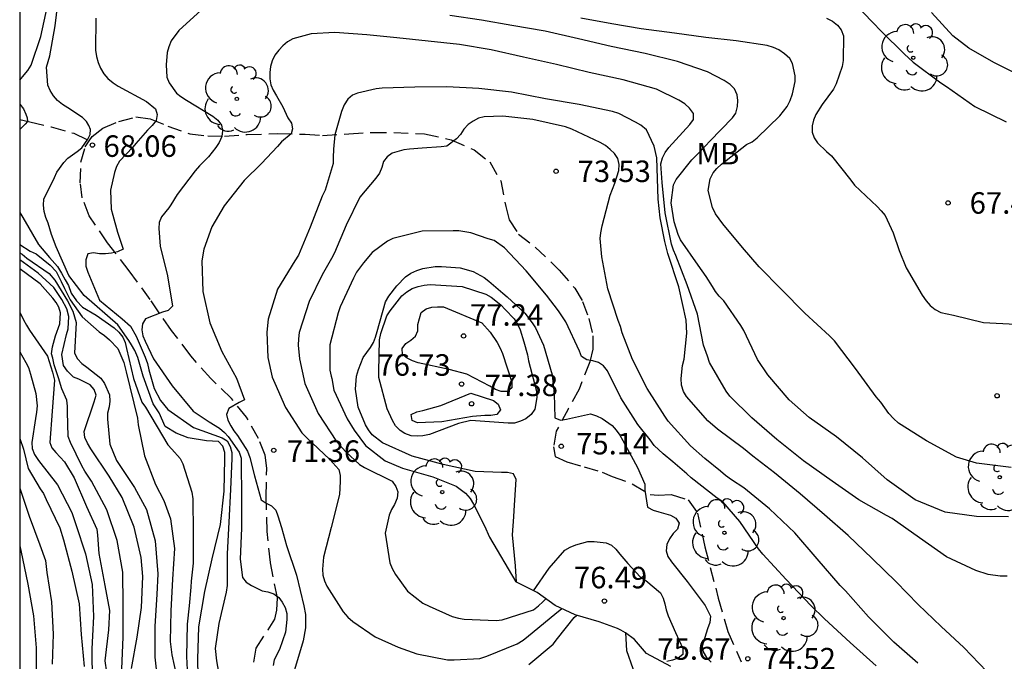
# Model space of a CAD drawing. Units: metres. Extents: x 583443 to 583794, y 4798290 to 4798540.
# Drawn here: x 583444 to 583479, y 4798362 to 4798384 of the extents above; entities that cross this region are included whole.
import ezdxf

# ---------------------------------------------------------------- set-up
doc = ezdxf.new("R2010")
doc.units = ezdxf.units.M
doc.linetypes.add('TRAZOS_NORMALES', pattern=[0.75, 0.5, -0.25])
for name, color, linetype in [('010106', 9, 'Continuous'), ('020104', 34, 'Continuous'), ('020109', 7, 'CABEZA_TALUD'), ('020204', 9, 'Continuous'), ('020308', 9, 'Continuous'), ('060128', 7, 'TRAZOS_NORMALES'), ('100202', 3, 'Continuous'), ('100301', 7, 'Continuous')]:
    doc.layers.add(name, color=color, linetype=linetype)
doc.layers.add('020105', color=24, linetype='Continuous', lineweight=30)
doc.styles.add('ARIAL', font='ARIAL.TTF', dxfattribs={"height": 1})
doc.linetypes.add('CABEZA_TALUD', pattern='A,0.1,[204,DONOSTI.shx,S=0.15,R=0,X=0,Y=0],0,0.2', length=0.3)

# ---------------------------------------------------------------- blocks, each defined once
blk = doc.blocks.new('ARBOL')
blk.add_circle((0, 0), 0.0587)
for centre, radius, start, end in [((-0.28, 0.855), 0.3, 359.2878, 173.6078), ((0.097, 0.97), 0.21, 23.1565, 160.4665), ((0.438, 0.881), 0.24, 301.578, 139.328), ((-0.564, 0.381), 0.532, 92.28, 254.58), ((0.656, 0.288), 0.443, 319.8556, 114.7656), ((-0.091, 0.321), 0.12, 119.14, 310.56), ((0.819, -0.249), 0.383, 235.5275, 62.0275), ((-0.556, -0.339), 0.555, 142.64, 266.54), ((-0.039, -0.384), 0.21, 189.64, 323.88), ((0.299, -0.624), 0.532, 224.67, 0.24), ((-0.301, -0.676), 0.45, 213.78, 295.32)]:
    blk.add_arc(centre, radius, start, end)
blk = doc.blocks.new('COTAPU')
blk.add_circle((0, 0), 0.075)

msp = doc.modelspace()

# ---------------------------------------------------------------- linework, layer by layer
at = {"layer": '010106', "flags": 128}
msp.add_lwpolyline([(583794.201, 4798290.078), (583794.207, 4798540.071), (583444.217, 4798540.078), (583444.211, 4798290.086)], close=True, dxfattribs=at)
at = {"layer": '020104', "flags": 128}
for points, elevation in [([(583450.442, 4798360.712), (583450.421, 4798361.885), (583450.458, 4798363.014), (583450.669, 4798364.241), (583450.927, 4798365.385), (583451.219, 4798366.579), (583451.34, 4798367.74), (583451.366, 4798368.869), (583451.364, 4798369.091), (583451.299, 4798369.315), (583451.147, 4798369.479), (583450.731, 4798369.503), (583450.083, 4798369.608), (583449.669, 4798369.77), (583449.285, 4798369.994), (583449.077, 4798370.476), (583448.865, 4798370.784), (583448.518, 4798371.748), (583448.326, 4798372.403), (583448.23, 4798372.653), (583448.115, 4798372.847), (583448.018, 4798373), (583447.629, 4798373.544), (583446.458, 4798374.561), (583445.928, 4798375.268), (583445.484, 4798376.265), (583445.315, 4798376.691), (583445.199, 4798377.093), (583445.126, 4798377.282), (583445.068, 4798377.495), (583445.046, 4798377.715), (583445.049, 4798377.926), (583445.424, 4798378.682), (583445.508, 4798378.864), (583445.753, 4798379.201), (583445.89, 4798379.353), (583446.215, 4798379.594), (583446.383, 4798379.713), (583446.588, 4798380.023), (583446.669, 4798380.184), (583446.676, 4798380.352), (583446.625, 4798380.499), (583446.54, 4798380.629), (583446.397, 4798380.775), (583445.885, 4798381.115), (583445.699, 4798381.233), (583445.526, 4798381.371), (583445.392, 4798381.531), (583445.277, 4798381.712), (583445.198, 4798381.897), (583445.144, 4798382.524), (583445.263, 4798382.928), (583445.45, 4798383.973), (583445.582, 4798385.043)], 68), ([(583444.213, 4798382.072), (583444.362, 4798382.257), (583444.499, 4798382.413), (583444.609, 4798382.594), (583444.943, 4798383.604), (583445.181, 4798384.673)], 67), ([(583473.345, 4798384.723), (583473.951, 4798384.094), (583474.266, 4798383.768), (583475.059, 4798383), (583475.373, 4798382.705), (583476.33, 4798381.987), (583476.53, 4798381.854), (583477.521, 4798381.16), (583478.609, 4798380.619)], 67), ([(583446.863, 4798384.233), (583446.852, 4798383.128), (583446.89, 4798382.9), (583446.949, 4798382.687), (583447.025, 4798382.5), (583447.15, 4798382.296), (583447.281, 4798382.134), (583447.467, 4798381.98), (583447.642, 4798381.863), (583448.629, 4798381.336), (583448.951, 4798381.08), (583449.003, 4798380.882), (583448.965, 4798380.672), (583448.831, 4798380.494), (583448.667, 4798380.336), (583448.264, 4798379.867), (583448.158, 4798379.74), (583447.689, 4798379.247), (583447.583, 4798379.063), (583447.519, 4798378.855), (583447.375, 4798378.235), (583447.396, 4798377.573), (583447.459, 4798377.369), (583447.627, 4798376.78), (583447.815, 4798376.181), (583447.626, 4798376.087), (583447.415, 4798376.044), (583447.199, 4798376.021), (583446.992, 4798376.025), (583446.789, 4798376.052), (583446.592, 4798376.017), (583446.513, 4798375.81), (583446.523, 4798375.59), (583446.587, 4798375.385), (583446.999, 4798374.406), (583447.787, 4798373.751), (583448.075, 4798373.501), (583448.268, 4798373.154), (583448.583, 4798372.414), (583448.665, 4798372.196), (583448.713, 4798371.971), (583448.9, 4798371.324), (583449.124, 4798370.909), (583449.382, 4798370.586), (583450.269, 4798369.961), (583451.269, 4798369.604), (583451.448, 4798369.495), (583451.549, 4798369.296), (583451.606, 4798369.09), (583451.611, 4798368.879), (583451.56, 4798367.8), (583451.503, 4798366.667), (583451.45, 4798365.553), (583451.445, 4798364.453), (583451.408, 4798364.225), (583451.157, 4798363.13), (583451.033, 4798362.251), (583451.073, 4798361.823), (583451.277, 4798360.693)], 69), ([(583478.782, 4798368.564), (583477.581, 4798368.716), (583476.882, 4798368.933), (583475.839, 4798369.495), (583474.855, 4798370.116), (583474.68, 4798370.274), (583474.52, 4798370.452), (583474.239, 4798370.846), (583474.077, 4798371.038), (583473.362, 4798372.022), (583472.621, 4798372.99), (583472.454, 4798373.157), (583471.594, 4798373.955), (583470.783, 4798374.778), (583469.995, 4798375.562), (583469.421, 4798376.239), (583468.729, 4798377.064), (583468.476, 4798377.414), (583468.373, 4798377.63), (583468.22, 4798378.223), (583468.286, 4798378.64), (583468.399, 4798378.841), (583468.526, 4798378.998), (583468.688, 4798379.142), (583469.557, 4798379.836), (583469.76, 4798379.931), (583469.931, 4798380.062), (583470.714, 4798380.837), (583470.972, 4798381.162), (583471.083, 4798381.364), (583471.164, 4798381.597), (583471.258, 4798382.025), (583471.256, 4798382.225), (583471.166, 4798382.654), (583471.063, 4798382.833), (583470.882, 4798382.997), (583470.68, 4798383.135), (583470.494, 4798383.221), (583470.282, 4798383.286), (583469.193, 4798383.448), (583468.141, 4798383.565), (583467.049, 4798383.711), (583465.889, 4798383.871), (583464.866, 4798384.044), (583463.784, 4798384.244)], 69), ([(583472.341, 4798384.234), (583472.552, 4798384.131), (583472.734, 4798383.995), (583472.859, 4798383.837), (583472.936, 4798383.628), (583472.923, 4798382.767), (583472.891, 4798382.555), (583472.68, 4798381.943), (583472.589, 4798381.757), (583472.2, 4798381.233), (583471.975, 4798380.883), (583471.888, 4798380.681), (583471.846, 4798380.483), (583471.848, 4798380.261), (583471.916, 4798380.065), (583472.033, 4798379.888), (583472.345, 4798379.588), (583472.516, 4798379.439), (583473.194, 4798378.587), (583473.321, 4798378.42), (583474.11, 4798377.673), (583474.257, 4798377.525), (583474.394, 4798377.36), (583474.675, 4798376.748), (583474.878, 4798376.138), (583475.119, 4798375.536), (583475.686, 4798374.58), (583475.818, 4798374.385), (583475.965, 4798374.218), (583476.141, 4798374.082), (583476.335, 4798373.976), (583476.77, 4798373.88), (583477.819, 4798373.62), (583478.933, 4798373.564)], 68), ([(583479.182, 4798382.194), (583478.177, 4798382.689), (583477.308, 4798383.191), (583476.753, 4798383.628), (583476.005, 4798384.433)], 66), ([(583478.642, 4798364.783), (583478.408, 4798364.776), (583477.988, 4798364.831), (583477.554, 4798364.974), (583476.537, 4798365.457), (583475.589, 4798366.12), (583474.632, 4798366.786), (583474.439, 4798366.894), (583473.479, 4798367.436), (583472.542, 4798368.088), (583471.541, 4798368.804), (583470.614, 4798369.548), (583469.747, 4798370.304), (583468.976, 4798371.06), (583468.842, 4798371.226), (583468.271, 4798372.234), (583468.195, 4798372.453), (583468.062, 4798372.834), (583467.85, 4798373.919), (583467.488, 4798374.94), (583467.093, 4798375.96), (583467.008, 4798376.148), (583466.936, 4798376.359), (583466.724, 4798377.455), (583466.615, 4798378.502), (583466.568, 4798379.153), (583466.629, 4798379.364), (583466.724, 4798379.548), (583466.852, 4798379.725), (583467.585, 4798380.525), (583467.714, 4798380.71), (583467.714, 4798380.914), (583467.569, 4798381.105), (583467.401, 4798381.248), (583467.197, 4798381.38), (583466.416, 4798381.762), (583465.259, 4798382.085), (583464.074, 4798382.348), (583462.927, 4798382.617), (583461.777, 4798382.874), (583460.647, 4798383.134), (583459.545, 4798383.321), (583458.46, 4798383.435), (583457.365, 4798383.556), (583456.321, 4798383.659), (583455.202, 4798383.739), (583454.371, 4798383.696), (583453.734, 4798383.518), (583453.55, 4798383.412), (583453.384, 4798383.272), (583453.244, 4798383.125), (583453.112, 4798382.949), (583453.018, 4798382.756), (583452.959, 4798382.55), (583452.94, 4798382.338), (583452.94, 4798382.122), (583452.965, 4798381.919), (583453.05, 4798381.727), (583453.165, 4798381.526), (583453.385, 4798381.147), (583453.566, 4798380.762), (583453.685, 4798380.579), (583453.729, 4798380.378), (583453.684, 4798380.205), (583453.341, 4798379.925), (583453.198, 4798379.761), (583452.645, 4798379.166), (583452.036, 4798378.577), (583451.346, 4798377.696), (583450.908, 4798376.961), (583450.627, 4798376.187), (583450.566, 4798375.777), (583450.598, 4798374.703), (583450.842, 4798373.617), (583451.259, 4798372.616), (583451.767, 4798371.682), (583452.049, 4798370.924), (583451.869, 4798370.833), (583451.508, 4798370.624), (583451.425, 4798370.417), (583451.475, 4798370.22), (583451.573, 4798370.023), (583451.683, 4798369.846), (583451.807, 4798369.683), (583452.156, 4798369.132), (583452.239, 4798368.915), (583452.403, 4798368.279), (583452.63, 4798367.442), (583452.805, 4798367.326), (583452.995, 4798367.236), (583453.148, 4798367.076), (583453.21, 4798366.881), (583453.339, 4798366.474), (583453.519, 4798365.848), (583453.864, 4798364.81), (583454.125, 4798363.744), (583454.177, 4798363.445), (583454.177, 4798363.202), (583454.177, 4798362.979), (583454.102, 4798362.526), (583453.757, 4798361.399)], 71), ([(583477.94, 4798361.458), (583477.137, 4798362.292), (583476.351, 4798363.027), (583475.542, 4798363.793), (583474.778, 4798364.576), (583473.941, 4798365.395), (583473.101, 4798366.191), (583472.277, 4798366.92), (583471.431, 4798367.654), (583470.537, 4798368.385), (583469.774, 4798368.962), (583469.45, 4798369.23), (583468.542, 4798369.91), (583468.214, 4798370.201), (583467.47, 4798371.043), (583467.364, 4798371.224), (583467.287, 4798371.442), (583467.283, 4798371.673), (583467.327, 4798372.125), (583467.386, 4798372.346), (583467.481, 4798373.258), (583467.449, 4798373.709), (583467.2, 4798374.873), (583466.808, 4798376.026), (583466.704, 4798376.453), (583466.55, 4798377.271), (583466.477, 4798377.923), (583466.431, 4798379.365), (583466.336, 4798379.774), (583466.072, 4798380.349), (583465.877, 4798380.503), (583465.691, 4798380.617), (583465.101, 4798380.917), (583464.882, 4798380.987), (583463.718, 4798381.227), (583462.543, 4798381.43), (583461.367, 4798381.659), (583460.228, 4798381.787), (583459.101, 4798381.847), (583457.985, 4798381.835), (583456.849, 4798381.801), (583456.638, 4798381.771), (583455.995, 4798381.623), (583455.814, 4798381.558), (583455.65, 4798381.419), (583455.524, 4798381.218), (583455.436, 4798380.979), (583455.202, 4798380.175), (583455.159, 4798379.67), (583455.147, 4798379.374), (583455.14, 4798379.172), (583454.862, 4798378.243), (583454.758, 4798378.036), (583454.341, 4798376.952), (583453.93, 4798375.97), (583453.809, 4798375.776), (583453.196, 4798374.787), (583452.874, 4798373.741), (583452.835, 4798373.29), (583452.865, 4798372.399), (583453.018, 4798371.715), (583453.112, 4798371.507), (583453.485, 4798370.662), (583454.052, 4798369.774), (583454.212, 4798369.613), (583455.031, 4798368.843), (583455.336, 4798368.494), (583455.391, 4798368.291), (583455.391, 4798368.074), (583455.36, 4798367.632), (583455.075, 4798366.481), (583454.804, 4798365.446), (583454.768, 4798365.023), (583454.787, 4798364.817), (583454.841, 4798364.613), (583454.922, 4798364.427), (583455.491, 4798363.53), (583455.65, 4798363.351), (583455.828, 4798363.201), (583456.605, 4798362.665), (583457.405, 4798362.297), (583458.065, 4798362.068), (583459.134, 4798361.866), (583459.357, 4798361.86), (583460.263, 4798361.909), (583460.507, 4798361.983), (583461.557, 4798362.414), (583461.772, 4798362.547), (583461.949, 4798362.7), (583462.873, 4798363.451), (583463.118, 4798363.65)], 72), ([(583444.213, 4798381.234), (583444.339, 4798381.075), (583444.43, 4798380.888), (583444.473, 4798380.763), (583444.481, 4798380.64), (583444.399, 4798380.538), (583444.213, 4798380.361)], 67), ([(583475.534, 4798361.747), (583474.695, 4798362.478), (583473.807, 4798363.355), (583473.008, 4798364.265), (583472.821, 4798364.452), (583472.025, 4798365.379), (583471.244, 4798366.288), (583470.362, 4798367.129), (583469.461, 4798367.86), (583469.03, 4798368.138), (583468.825, 4798368.284), (583468.648, 4798368.44), (583468.109, 4798368.884), (583467.599, 4798369.325), (583466.827, 4798370.184), (583466.714, 4798370.358), (583466.092, 4798371.325), (583465.584, 4798372.33), (583465.223, 4798373.268), (583465.168, 4798373.486), (583465.087, 4798373.689), (583464.724, 4798374.8), (583464.51, 4798375.917), (583464.459, 4798376.555), (583464.477, 4798376.756), (583464.529, 4798376.995), (583464.797, 4798378.06), (583464.971, 4798378.481), (583465.108, 4798378.926), (583465.116, 4798379.137), (583465.075, 4798379.341), (583464.951, 4798379.517), (583464.803, 4798379.66), (583464.635, 4798379.792), (583464.45, 4798379.903), (583463.469, 4798380.373), (583463.244, 4798380.447), (583462.109, 4798380.71), (583461.058, 4798380.826), (583460.406, 4798380.801), (583460.212, 4798380.749), (583460.025, 4798380.646), (583459.853, 4798380.525), (583459.705, 4798380.369), (583459.584, 4798380.187), (583459.448, 4798380.031), (583459.104, 4798379.775), (583458.904, 4798379.752), (583458.252, 4798379.71), (583457.807, 4798379.672), (583457.606, 4798379.645), (583457.202, 4798379.532), (583457.022, 4798379.407), (583456.9, 4798379.242), (583456.845, 4798379.033), (583456.764, 4798378.833), (583456.631, 4798378.661), (583456.072, 4798377.995), (583455.599, 4798377.022), (583455.195, 4798376.053), (583455.09, 4798375.857), (583454.762, 4798375.293), (583454.301, 4798374.352), (583453.96, 4798373.277), (583453.93, 4798373.059), (583453.928, 4798372.836), (583453.968, 4798372.353), (583454.151, 4798371.502), (583454.617, 4798370.456), (583455.26, 4798369.472), (583455.586, 4798369.12), (583456.058, 4798368.674), (583456.237, 4798368.568), (583457.203, 4798368.09), (583457.323, 4798367.908), (583457.396, 4798367.718), (583457.37, 4798367.498), (583457.278, 4798367.28), (583457.179, 4798367.098), (583457.098, 4798366.906), (583456.957, 4798366.279), (583457.114, 4798365.242), (583457.202, 4798365.041), (583457.315, 4798364.839), (583457.73, 4798364.255), (583458.272, 4798363.841), (583458.495, 4798363.735), (583459.295, 4798363.37), (583459.508, 4798363.312), (583459.714, 4798363.277), (583460.824, 4798363.227), (583461.038, 4798363.258), (583462.125, 4798363.605), (583462.304, 4798363.74), (583462.452, 4798363.882), (583462.559, 4798363.989)], 73), ([(583444.213, 4798377.456), (583444.325, 4798377.288), (583444.864, 4798376.346), (583445.253, 4798375.889), (583445.524, 4798375.58), (583445.674, 4798375.345), (583445.796, 4798375.109), (583445.908, 4798374.912), (583446.007, 4798374.652), (583446.192, 4798374.38), (583446.402, 4798374.157), (583446.882, 4798373.886), (583447.506, 4798373.443), (583447.671, 4798373.293), (583447.813, 4798373.114), (583447.888, 4798372.924), (583447.938, 4798372.713), (583448.184, 4798371.675), (583448.476, 4798370.847), (583448.599, 4798370.673), (583449.383, 4798369.361), (583449.518, 4798369.208), (583449.807, 4798368.884), (583449.904, 4798368.701), (583450.218, 4798367.705), (583450.247, 4798367.473), (583450.259, 4798366.285), (583450.259, 4798365.227), (583450.192, 4798364.601), (583450.183, 4798364.398), (583450.121, 4798363.739), (583450.051, 4798363.106), (583450.031, 4798361.973), (583450.086, 4798360.81)], 67), ([(583474.076, 4798361.655), (583473.174, 4798362.463), (583472.272, 4798363.288), (583471.803, 4798363.752), (583470.942, 4798364.666), (583470.129, 4798365.542), (583469.97, 4798365.734), (583469.32, 4798366.679), (583468.733, 4798367.367), (583468.539, 4798367.498), (583467.628, 4798368.208), (583467.471, 4798368.35), (583466.983, 4798368.77), (583466.651, 4798369.05), (583466.341, 4798369.338), (583466.198, 4798369.531), (583465.77, 4798370.07), (583465.177, 4798370.993), (583464.707, 4798371.945), (583464.572, 4798372.109), (583464.397, 4798372.229), (583464.201, 4798372.289), (583463.989, 4798372.323), (583463.806, 4798372.436), (583463.73, 4798372.621), (583463.261, 4798373.644), (583462.995, 4798374.033), (583462.583, 4798374.574), (583461.871, 4798375.422), (583461.115, 4798376.234), (583460.76, 4798376.482), (583460.552, 4798376.547), (583459.94, 4798376.756), (583459.526, 4798376.819), (583459.323, 4798376.82), (583458.252, 4798376.812), (583457.221, 4798376.551), (583457.04, 4798376.456), (583456.5, 4798376.065), (583456.2, 4798375.711), (583455.955, 4798375.385), (583455.849, 4798375.175), (583455.39, 4798374.167), (583455.323, 4798373.96), (583455.031, 4798372.851), (583455.021, 4798371.966), (583455.071, 4798371.758), (583455.098, 4798371.673), (583455.163, 4798371.264), (583455.636, 4798370.264), (583455.88, 4798369.875), (583456.267, 4798369.333), (583456.954, 4798368.803), (583457.557, 4798368.543), (583458.618, 4798368.241), (583459.434, 4798367.912), (583459.763, 4798367.668), (583459.919, 4798367.49), (583460.042, 4798367.286), (583460.42, 4798366.528), (583460.589, 4798366.135), (583461.511, 4798364.581)], 74), ([(583444.213, 4798376.345), (583444.581, 4798376.107), (583444.783, 4798376.023), (583445.277, 4798375.629), (583445.483, 4798375.399), (583445.66, 4798375.06), (583445.772, 4798374.813), (583445.97, 4798374.417), (583446.39, 4798373.823), (583446.978, 4798373.304), (583447.169, 4798373.177), (583447.34, 4798373.024), (583447.628, 4798372.717), (583447.844, 4798372.229), (583447.921, 4798371.902), (583448.319, 4798370.287), (583448.344, 4798370.057), (583448.565, 4798368.97), (583448.947, 4798367.977), (583449.234, 4798367.414), (583449.469, 4798366.776), (583449.607, 4798365.738), (583449.536, 4798364.679), (583449.484, 4798363.566), (583449.46, 4798362.496), (583449.516, 4798362.035), (583449.756, 4798360.922)], 66), ([(583448.112, 4798361.554), (583448.312, 4798362.65), (583448.464, 4798363.684), (583448.504, 4798364.772), (583448.445, 4798365.432), (583448.202, 4798366.491), (583447.784, 4798367.521), (583447.334, 4798368.262), (583446.69, 4798369.217), (583446.572, 4798369.421), (583446.484, 4798369.618), (583446.465, 4798369.822), (583446.806, 4798370.863), (583446.878, 4798371.085), (583446.814, 4798371.288), (583446.674, 4798371.455), (583446.278, 4798371.649), (583446.086, 4798371.724), (583445.883, 4798371.93), (583445.735, 4798372.128), (583445.685, 4798372.512), (583445.845, 4798373.204), (583445.897, 4798373.409), (583445.928, 4798373.839), (583445.858, 4798374.107), (583445.685, 4798374.429), (583445.401, 4798374.85), (583444.859, 4798375.344), (583444.339, 4798375.723), (583444.213, 4798375.814)], 64), ([(583447.774, 4798361.545), (583447.818, 4798362.649), (583447.814, 4798363.796), (583447.803, 4798364.917), (583447.61, 4798366.019), (583447.246, 4798367.089), (583446.714, 4798368.092), (583446.486, 4798368.441), (583446.381, 4798368.624), (583445.984, 4798369.437), (583445.905, 4798369.645), (583445.884, 4798370.504), (583445.884, 4798370.711), (583445.855, 4798370.918), (583445.686, 4798371.31), (583445.562, 4798371.695), (583445.487, 4798371.943), (583445.413, 4798372.153), (583445.364, 4798372.376), (583445.323, 4798372.536), (583445.351, 4798372.771), (583445.465, 4798373.161), (583445.611, 4798373.575), (583445.636, 4798373.959), (583445.574, 4798374.157), (583445.487, 4798374.318), (583445.364, 4798374.479), (583444.931, 4798374.973), (583444.213, 4798375.498)], 63), ([(583444.213, 4798373.99), (583444.347, 4798373.714), (583444.443, 4798373.528), (583444.554, 4798373.36), (583445.178, 4798372.447), (583445.351, 4798371.893), (583445.429, 4798371.616), (583445.339, 4798370.535), (583445.261, 4798369.439), (583445.332, 4798369.252), (583445.477, 4798369.086), (583445.773, 4798368.761), (583446.114, 4798368.207), (583446.539, 4798367.207), (583446.901, 4798366.423), (583446.928, 4798366.205), (583446.975, 4798365.567), (583447.175, 4798364.455), (583447.345, 4798363.583), (583447.31, 4798362.904), (583447.186, 4798361.831), (583447.234, 4798361.427)], 62), ([(583444.213, 4798372.604), (583444.427, 4798372.233), (583444.515, 4798372.053), (583444.586, 4798371.826), (583444.771, 4798371.153), (583444.817, 4798370.72), (583444.803, 4798370.496), (583444.759, 4798370.279), (583444.63, 4798369.44), (583444.646, 4798369.228), (583444.73, 4798369.019), (583444.867, 4798368.815), (583445.534, 4798367.958), (583446.024, 4798366.994), (583446.172, 4798366.584), (583446.502, 4798365.557), (583446.737, 4798364.485), (583446.783, 4798363.368), (583446.754, 4798362.695), (583446.722, 4798362.242), (583446.74, 4798361.097)], 61), ([(583444.213, 4798367.846), (583444.541, 4798366.865), (583444.918, 4798365.874), (583445.115, 4798365.326), (583445.162, 4798364.907), (583445.32, 4798363.885), (583445.378, 4798362.759), (583445.349, 4798361.706)], 59), ([(583462.13, 4798364.27), (583462.679, 4798365.062), (583463.225, 4798365.688), (583463.403, 4798365.787), (583463.611, 4798365.872), (583464.026, 4798365.983), (583464.249, 4798365.993), (583464.667, 4798365.938), (583464.852, 4798365.856), (583465.005, 4798365.724), (583465.138, 4798365.544), (583465.421, 4798365.224), (583465.853, 4798364.754), (583466.043, 4798364.627), (583466.562, 4798364.202), (583466.646, 4798364.014), (583466.707, 4798363.816), (583466.751, 4798363.608), (583466.825, 4798363.393), (583467.085, 4798362.818), (583467.342, 4798362.252), (583467.341, 4798362.043), (583467.178, 4798361.915), (583466.976, 4798361.845), (583466.78, 4798361.799)], 76), ([(583444.213, 4798365.832), (583444.256, 4798365.675), (583444.494, 4798364.5), (583444.693, 4798363.397), (583444.78, 4798362.28), (583444.78, 4798361.203)], 58), ([(583461.967, 4798361.7), (583462.819, 4798362.403), (583462.965, 4798362.609), (583463.547, 4798363.334), (583463.642, 4798363.416)], 71), ([(583465.339, 4798362.797), (583465.371, 4798362.185), (583465.591, 4798361.556), (583465.651, 4798361.365), (583465.784, 4798360.965), (583466.174, 4798360.042)], 71)]:
    msp.add_lwpolyline(points, dxfattribs=dict(at, elevation=elevation))
for points, elevation in [([(583459.948, 4798370.203), (583459.513, 4798370.101), (583458.497, 4798369.723), (583458.275, 4798369.676), (583458.071, 4798369.664), (583457.861, 4798369.675), (583457.646, 4798369.749), (583457.475, 4798369.855), (583457.321, 4798370.019), (583457.207, 4798370.205), (583457.024, 4798370.618), (583456.735, 4798371.708), (583456.731, 4798371.911), (583456.76, 4798373.018), (583456.81, 4798373.244), (583457.017, 4798373.861), (583457.129, 4798374.036), (583457.537, 4798374.553), (583457.707, 4798374.692), (583457.899, 4798374.806), (583458.111, 4798374.884), (583458.318, 4798374.931), (583458.529, 4798374.945), (583459.642, 4798374.884), (583460.467, 4798374.609), (583460.649, 4798374.504), (583460.993, 4798374.242), (583461.142, 4798374.083), (583461.451, 4798373.749), (583461.566, 4798373.563), (583461.661, 4798373.364), (583461.792, 4798372.95), (583461.914, 4798372.494), (583461.958, 4798372.29), (583462.238, 4798371.231), (583462.241, 4798371.006), (583462.17, 4798370.605), (583462.048, 4798370.416), (583461.862, 4798370.27), (583461.67, 4798370.179), (583461.465, 4798370.119), (583461.251, 4798370.112)], 76), ([(583460.326, 4798373.612), (583460.615, 4798373.284), (583460.867, 4798372.933), (583460.972, 4798372.729), (583461.045, 4798372.541), (583461.376, 4798371.547), (583461.375, 4798371.347), (583461.218, 4798371.215), (583461.007, 4798371.221), (583460.801, 4798371.293), (583460.609, 4798371.403), (583459.803, 4798371.818), (583459.188, 4798371.989), (583458.108, 4798372.217), (583457.911, 4798372.285), (583457.721, 4798372.382), (583457.557, 4798372.508), (583457.548, 4798372.716), (583457.676, 4798372.897), (583457.857, 4798373.009), (583458.014, 4798373.149), (583458.093, 4798373.336), (583458.097, 4798373.56), (583458.217, 4798373.972), (583458.387, 4798374.103), (583458.583, 4798374.161), (583458.787, 4798374.174), (583458.988, 4798374.167)], 77), ([(583459.938, 4798371.161), (583460.732, 4798370.9), (583460.9, 4798370.773), (583460.976, 4798370.583), (583460.847, 4798370.417), (583460.643, 4798370.384), (583460.435, 4798370.384), (583460.003, 4798370.35), (583458.935, 4798370.162), (583458.085, 4798370.122), (583457.901, 4798370.211), (583457.865, 4798370.411), (583458.064, 4798370.509), (583458.269, 4798370.552), (583458.895, 4798370.728)], 77)]:
    msp.add_lwpolyline(points, close=True, dxfattribs=dict(at, elevation=elevation))
at = {"layer": '020105', "flags": 128}
for points, elevation in [([(583450.539, 4798384.522), (583449.757, 4798383.806), (583449.499, 4798383.447), (583449.413, 4798383.24), (583449.357, 4798383.04), (583449.314, 4798382.613), (583449.338, 4798382.186), (583449.421, 4798381.982), (583449.674, 4798381.625), (583449.834, 4798381.503), (583450.034, 4798381.377), (583450.952, 4798380.822), (583451.12, 4798380.68), (583451.249, 4798380.51), (583451.279, 4798380.31), (583451.259, 4798380.11), (583451.171, 4798379.908), (583451.052, 4798379.728), (583450.793, 4798379.401), (583450.476, 4798379.085), (583450.334, 4798378.917), (583449.707, 4798378.087), (583449.479, 4798377.732), (583449.407, 4798377.62), (583449.156, 4798377.307), (583449.077, 4798377.112), (583449.062, 4798376.9), (583449.11, 4798376.283), (583449.371, 4798375.247), (583449.536, 4798374.191), (583449.384, 4798374.045), (583449.19, 4798373.988), (583448.601, 4798373.755), (583448.492, 4798373.582), (583448.475, 4798373.37), (583448.508, 4798373.16), (583448.584, 4798372.975), (583448.876, 4798372.355), (583449.531, 4798371.413), (583450.258, 4798370.531), (583450.816, 4798370.157), (583451.177, 4798369.941), (583451.352, 4798369.794), (583451.487, 4798369.646), (583451.867, 4798369.097), (583451.937, 4798368.897), (583451.938, 4798368.682), (583451.942, 4798367.593), (583451.941, 4798366.449), (583451.899, 4798365.374), (583451.986, 4798364.726), (583452.111, 4798364.567), (583452.299, 4798364.449), (583452.663, 4798364.27), (583452.864, 4798364.233), (583453.069, 4798364.162), (583453.247, 4798364.031), (583453.37, 4798363.869), (583453.465, 4798363.685), (583453.525, 4798363.478), (583453.528, 4798363.269), (583453.482, 4798362.828), (583453.269, 4798362.225), (583453.091, 4798361.857), (583453.045, 4798361.661)], 70), ([(583478.697, 4798366.85), (583477.572, 4798366.863), (583476.489, 4798367.011), (583475.435, 4798367.445), (583474.457, 4798368.14), (583473.599, 4798368.907), (583472.695, 4798369.642), (583471.741, 4798370.315), (583471.048, 4798370.924), (583470.305, 4798371.798), (583469.937, 4798372.34), (583469.468, 4798373.341), (583469.355, 4798373.518), (583468.762, 4798374.386), (583468.609, 4798374.54), (583468.471, 4798374.706), (583468.366, 4798374.879), (583468.148, 4798375.225), (583467.869, 4798375.627), (583467.258, 4798376.507), (583467.173, 4798376.69), (583467.039, 4798377.14), (583466.932, 4798377.804), (583467.013, 4798378.431), (583467.108, 4798378.615), (583467.656, 4798379.301), (583467.973, 4798379.623), (583468.281, 4798379.954), (583469.07, 4798380.757), (583469.185, 4798380.931), (583469.243, 4798381.155), (583469.25, 4798381.365), (583469.234, 4798381.566), (583469.137, 4798381.769), (583468.987, 4798381.926), (583468.782, 4798382.066), (583468.197, 4798382.366), (583467.151, 4798382.725), (583466.022, 4798383.006), (583464.833, 4798383.254), (583463.694, 4798383.519), (583462.53, 4798383.784), (583461.373, 4798383.984), (583460.312, 4798384.167), (583459.217, 4798384.326)], 70), ([(583444.213, 4798376.053), (583444.292, 4798376.003), (583444.466, 4798375.87), (583445.24, 4798375.332), (583445.438, 4798375.097), (583445.883, 4798374.38), (583446.068, 4798374.021), (583446.18, 4798373.625), (583446.12, 4798372.551), (583446.23, 4798372.355), (583446.377, 4798372.198), (583446.549, 4798372.065), (583447.045, 4798371.681), (583447.167, 4798371.503), (583447.348, 4798371.103), (583447.352, 4798370.88), (583447.333, 4798370.678), (583447.278, 4798370.459), (583447.268, 4798370.248), (583447.352, 4798369.385), (583447.589, 4798368.817), (583448.217, 4798367.87), (583448.633, 4798367.103), (583448.94, 4798366.009), (583449.026, 4798364.859), (583448.988, 4798364.143), (583448.927, 4798363.037), (583448.927, 4798361.952), (583448.993, 4798361.32)], 65), ([(583461.538, 4798364.567), (583461.507, 4798365.144), (583461.392, 4798366.217), (583461.441, 4798366.844), (583461.459, 4798367.071), (583461.53, 4798368.15), (583461.437, 4798368.346), (583461.226, 4798368.391), (583461.013, 4798368.391), (583460.09, 4798368.434), (583458.974, 4798368.677), (583457.902, 4798368.96), (583456.858, 4798369.424), (583456.503, 4798369.703), (583456.37, 4798369.881), (583456.266, 4798370.061), (583456.016, 4798370.677), (583455.923, 4798371.303), (583455.962, 4798371.75), (583456.022, 4798371.991), (583456.193, 4798372.408), (583456.445, 4798372.748), (583456.544, 4798372.924), (583456.623, 4798373.108), (583456.677, 4798373.315), (583456.969, 4798374.347), (583457.085, 4798374.541), (583457.367, 4798374.908), (583457.665, 4798375.213), (583457.846, 4798375.34), (583458.057, 4798375.441), (583458.264, 4798375.504), (583458.7, 4798375.579), (583458.923, 4798375.583), (583459.577, 4798375.532), (583460.022, 4798375.398), (583460.41, 4798375.189), (583460.571, 4798375.062), (583461.056, 4798374.653), (583461.209, 4798374.521), (583461.83, 4798373.947), (583462.088, 4798373.618), (583462.193, 4798373.439), (583462.481, 4798372.831), (583462.779, 4798371.803), (583462.85, 4798371.134), (583462.871, 4798370.303), (583463.067, 4798370.221), (583463.284, 4798370.257), (583464.117, 4798370.442), (583464.327, 4798370.367), (583464.521, 4798370.272), (583464.869, 4798370.032), (583465.016, 4798369.87), (583465.135, 4798369.695), (583465.24, 4798369.506), (583465.757, 4798368.567), (583466.017, 4798367.986), (583466.017, 4798367.778), (583466.11, 4798367.18), (583466.306, 4798367.077), (583466.501, 4798367.023), (583466.912, 4798366.906), (583467.091, 4798366.801), (583467.214, 4798366.63), (583467.147, 4798366.419), (583467.005, 4798366.263), (583466.875, 4798366.086), (583466.78, 4798365.883), (583466.752, 4798365.664), (583466.814, 4798365.466), (583466.942, 4798365.279), (583467.485, 4798364.596), (583468.111, 4798363.753), (583468.305, 4798363.378), (583468.283, 4798363.157), (583468.2, 4798362.946), (583468.012, 4798362.341), (583468.047, 4798362.137), (583468.165, 4798361.945), (583468.323, 4798361.783)], 75), ([(583444.213, 4798369.583), (583444.341, 4798369.206), (583444.504, 4798368.538), (583444.93, 4798367.825), (583445.037, 4798367.656), (583445.131, 4798367.457), (583445.606, 4798366.466), (583445.74, 4798366.041), (583446.033, 4798364.956), (583446.289, 4798363.818), (583446.354, 4798362.742), (583446.458, 4798361.626)], 60)]:
    msp.add_lwpolyline(points, dxfattribs=dict(at, elevation=elevation))
at = {"layer": '020109'}
msp.add_polyline3d([(583466.915, 4798361.633, 75.85), (583466.075, 4798362.077, 76.054), (583465.651, 4798362.569, 76.098), (583465.339, 4798362.797, 76.098), (583465.175, 4798362.893, 76.11), (583465.059, 4798362.953, 76.11), (583464.423, 4798363.185, 76.118), (583463.583, 4798363.433, 76.122), (583462.879, 4798363.761, 76.05), (583462.251, 4798364.209, 75.942), (583461.511, 4798364.581, 75.622)], dxfattribs=at)
at = {"layer": '060128'}
for points in [[(583446.639, 4798379.966, 68.06), (583446.74, 4798380.115, 68.067), (583447.108, 4798380.407, 68.151), (583447.672, 4798380.635, 68.307), (583448.26, 4798380.795, 68.603), (583448.76, 4798380.731, 68.819), (583449.372, 4798380.475, 69.135), (583450.14, 4798380.203, 69.495), (583450.776, 4798380.131, 69.675), (583451.352, 4798380.127, 69.939), (583452.148, 4798380.179, 70.255), (583453.216, 4798380.219, 70.595), (583454.168, 4798380.191, 71.243), (583454.776, 4798380.147, 71.767), (583455.688, 4798380.207, 72.139), (583456.504, 4798380.251, 72.399), (583457.264, 4798380.255, 72.575), (583458.328, 4798380.207, 72.735), (583459.252, 4798379.999, 72.919), (583460.06, 4798379.643, 73.099), (583460.604, 4798379.223, 73.299), (583460.988, 4798378.563, 73.423), (583461.16, 4798377.671, 73.455), (583461.276, 4798377.211, 73.451), (583461.608, 4798376.711, 73.463), (583462.184, 4798376.255, 73.451), (583463.028, 4798375.455, 73.455), (583463.568, 4798374.819, 73.487), (583463.84, 4798374.363, 73.535), (583464.059, 4798373.759, 73.635), (583464.195, 4798373.159, 73.731), (583464.195, 4798372.695, 73.783), (583464.091, 4798372.255, 73.951), (583463.719, 4798371.299, 74.363), (583463.355, 4798370.631, 74.739), (583462.923, 4798369.839, 75.087), (583462.831, 4798369.291, 75.123), (583462.887, 4798368.947, 75.195), (583463.287, 4798368.767, 75.299), (583463.891, 4798368.587, 75.463), (583464.527, 4798368.411, 75.575), (583464.867, 4798368.255, 75.583), (583465.575, 4798368.003, 75.303), (583466.199, 4798367.623, 74.747), (583466.479, 4798367.599, 74.651), (583466.935, 4798367.623, 74.419), (583467.519, 4798367.435, 74.371), (583467.847, 4798366.975, 74.387), (583468.107, 4798365.807, 74.399), (583468.571, 4798364.011, 74.359), (583468.903, 4798362.851, 74.395), (583469.375, 4798361.795, 74.499)], [(583444.213, 4798380.704, 66.793), (583444.568, 4798380.619, 67.063), (583445.312, 4798380.443, 67.419), (583446.1, 4798380.223, 67.755), (583446.639, 4798379.966, 68.06)], [(583452.372, 4798361.779, 69.819), (583452.452, 4798362.267, 69.831), (583452.872, 4798362.907, 69.811), (583453.112, 4798363.283, 69.799), (583453.18, 4798363.591, 69.859), (583453.2, 4798364.023, 70.031), (583452.952, 4798365.259, 70.291), (583452.844, 4798366.339, 70.591), (583452.804, 4798367.551, 70.999), (583452.824, 4798368.543, 71.315), (583452.768, 4798368.995, 71.327), (583452.544, 4798369.575, 71.263), (583452.124, 4798370.323, 71.103), (583451.6, 4798370.971, 70.927), (583450.872, 4798371.671, 70.627), (583450.176, 4798372.467, 70.455), (583449.504, 4798373.347, 70.127), (583448.76, 4798374.427, 69.719), (583448.032, 4798375.427, 69.219), (583447.272, 4798376.403, 68.811), (583446.636, 4798377.343, 68.511), (583446.392, 4798377.967, 68.331), (583446.324, 4798378.491, 68.183), (583446.344, 4798379.215, 68.087), (583446.496, 4798379.755, 68.051), (583446.639, 4798379.966, 68.06)]]:
    msp.add_polyline3d(points, dxfattribs=at)

# ---------------------------------------------------------------- block references
at = {"layer": '020204', "rotation": 359.9987685839998}
for p in [(583446.746, 4798379.814, 68.058), (583462.916, 4798378.898, 73.527), (583476.588, 4798377.794, 67.471), (583459.689, 4798373.156, 77.236), (583459.619, 4798371.477, 76.73), (583478.294, 4798371.068, 68.359), (583459.969, 4798370.789, 77.38), (583453.069, 4798369.167, 71.363), (583463.098, 4798369.311, 75.139), (583464.601, 4798363.909, 76.492), (583469.603, 4798361.9, 74.515)]:
    msp.add_blockref('COTAPU', p, dxfattribs=at)
at = {"layer": '100202', "rotation": 359.9987685839998}
for p in [(583475.371, 4798382.858, 71.605), (583451.784, 4798381.423, 72.089), (583478.387, 4798368.227, 74.593), (583458.948, 4798367.711, 78.773), (583468.787, 4798366.291, 77.137), (583470.851, 4798363.315, 77.697)]:
    msp.add_blockref('ARBOL', p, dxfattribs=at)

# ---------------------------------------------------------------- texts
at = {"layer": '020308', "style": 'ARIAL'}
for s, p in [('68.06', (583447.134, 4798379.402, 68.056)), ('73.53', (583463.666, 4798378.523, 73.525)), ('67.47', (583477.338, 4798377.419, 67.469)), ('77.24', (583459.913, 4798373.514, 77.234)), ('76.73', (583456.687, 4798371.768, 76.728)), ('77.38', (583460.427, 4798371.059, 77.378)), ('75.14', (583463.614, 4798369.025, 75.137)), ('71.36', (583453.527, 4798368.763, 71.361)), ('76.49', (583463.538, 4798364.355, 76.49)), ('75.67', (583466.447, 4798361.862, 75.669)), ('74.52', (583470.119, 4798361.525, 74.513))]:
    msp.add_text(s, height=0.75, rotation=359.9988, dxfattribs=at).set_placement(p)
at = {"layer": '100301', "style": 'ARIAL'}
msp.add_text('MB', height=0.75, rotation=359.9988, dxfattribs=at).set_placement((583467.806, 4798379.138))

doc.saveas('drawing.dxf')
